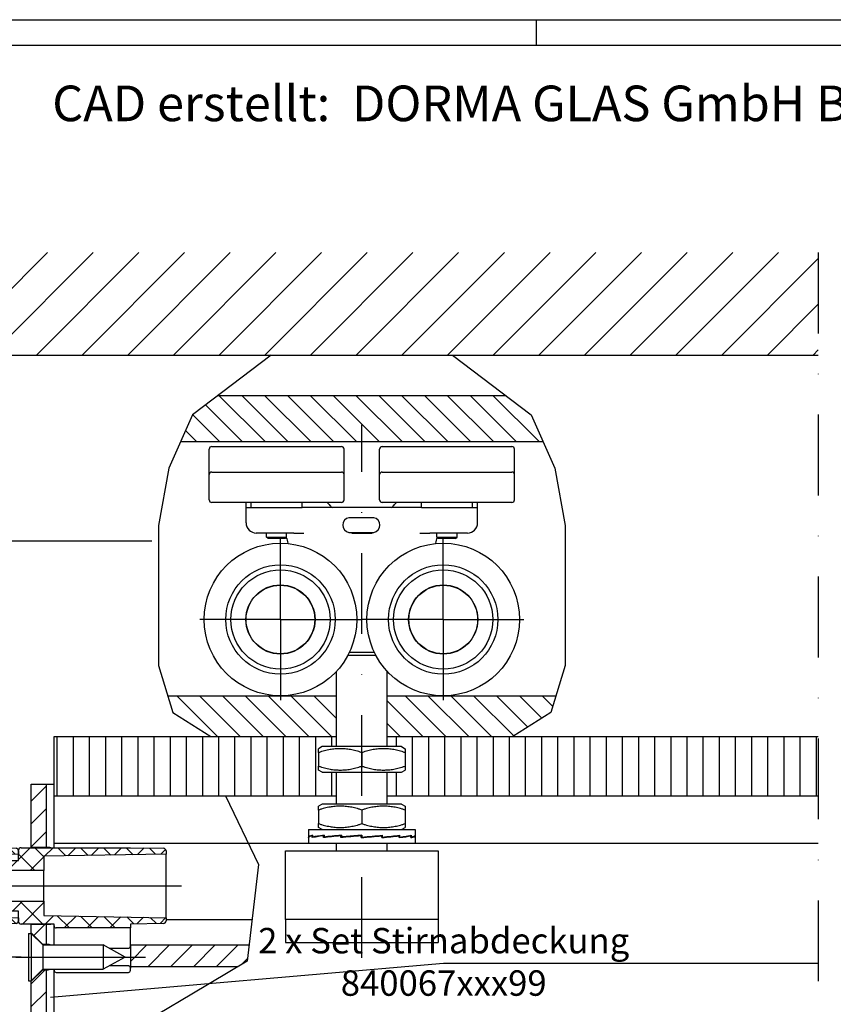
# Model space of a CAD drawing. Units: millimetres. Extents: x -39 to 1189, y 0 to 899.
# Drawn here: x 897 to 1057, y 647 to 841 of the extents above; entities that cross this region are included whole.
import ezdxf

# ---------------------------------------------------------------- set-up
doc = ezdxf.new("R2010")
doc.units = ezdxf.units.MM
doc.header["$LTSCALE"] = 25
doc.linetypes.add('STRICHPUNKT', pattern=[25.4, 12.7, -6.35, 0, -6.35])
doc.linetypes.add('STRICHPUNKT2', pattern=[12.7, 6.35, -3.175, 0, -3.175])
for name, color, linetype in [('Deutsch', 4, 'Continuous'), ('Dick', 2, 'Continuous'), ('Duenn', 7, 'Continuous'), ('Mass', 7, 'Continuous'), ('Mittellinie', 7, 'STRICHPUNKT'), ('Mittellinie-K', 7, 'STRICHPUNKT2'), ('Rahmen', 2, 'Continuous'), ('Schraffur', 9, 'Continuous'), ('Schriftfeld', 7, 'Continuous')]:
    doc.layers.add(name, color=color, linetype=linetype)
doc.styles.add('Arial', font='arial.ttf')

# ---------------------------------------------------------------- blocks, each defined once
blk = doc.blocks.new('A0_r')
at = {"layer": 'Rahmen', "ltscale": 10}
blk.add_lwpolyline([(0, 831), (1179, 831), (1179, 0), (0, 0)], close=True, dxfattribs=at)
at = {"layer": 'Schriftfeld', "ltscale": 10}
blk.add_line((994, 836), (994, 831), dxfattribs=at)
blk.add_lwpolyline([(1184, -5), (-5, -5), (-5, 836), (1184, 836)], close=True, dxfattribs=at)
blk = doc.blocks.new('A$C3C287605')
at = {"layer": 'Dick'}
for p, q in [((1, 92), (1, 97)), ((1.5, 97.5), (27, 97.5)), ((27.5, 92), (27.5, 97)), ((34.5, 92), (34.5, 97)), ((35, 97.5), (60.5, 97.5)), ((61, 92), (61, 97)), ((1, 87), (1, 92)), ((1.5, 92.5), (27, 92.5)), ((27.5, 87), (27.5, 92)), ((34.5, 87), (34.5, 92)), ((35, 92.5), (60.5, 92.5)), ((61, 87), (61, 92)), ((27, 86.5), (1.5, 86.5)), ((8.25, 85.5), (8.25, 86.5)), ((8.25, 85.5), (19.29, 85.5)), ((8.25, 82.5), (8.25, 85.5)), ((9.25, 85.5), (9.25, 86.5)), ((19.25, 85.5), (19.25, 86.5)), ((29.38, 85.5), (19.29, 85.5)), ((32.62, 85.5), (29.38, 85.5)), ((42.71, 85.5), (32.62, 85.5)), ((60.5, 86.5), (35, 86.5)), ((42.71, 85.5), (53.75, 85.5)), ((42.75, 85.5), (42.75, 86.5)), ((52.75, 85.5), (52.75, 86.5)), ((53.75, 85.5), (53.75, 86.5)), ((53.75, 82.5), (53.75, 85.5)), ((33.3, 83.5), (28.5, 83.5)), ((17.61, 80.5), (10.25, 80.5)), ((12.27, 79.7), (12.27, 80.5)), ((12.27, 79.7), (16.22, 79.7)), ((12.57, 79.4), (12.27, 79.7)), ((15.92, 79.4), (12.57, 79.4)), ((15.92, 79.4), (16.22, 79.7)), ((16.22, 79.7), (16.22, 80.5)), ((17.61, 80.5), (19.58, 80.5)), ((28.5, 80.63), (33.3, 80.63)), ((29, 80.5), (29, 80.63)), ((29, 80.5), (33, 80.5)), ((33, 80.63), (33, 80.5)), ((42.42, 80.5), (44.39, 80.5)), ((51.75, 80.5), (44.39, 80.5)), ((45.77, 79.7), (45.77, 80.5)), ((45.77, 79.7), (49.72, 79.7)), ((46.07, 79.4), (45.77, 79.7)), ((49.42, 79.4), (46.07, 79.4)), ((49.42, 79.4), (49.72, 79.7)), ((49.72, 79.7), (49.72, 80.5)), ((16.5, 78.42), (16.5, 78.5)), ((45.5, 78.5), (45.5, 78.42)), ((28.27, 56.5), (33.73, 56.5)), ((33.48, 57), (28.52, 57)), ((26, 38.5), (26, 53.3)), ((36, 38.5), (36, 53.3)), ((23.2, 38.5), (22.5, 38.09)), ((22.5, 37.33), (22.5, 34.66)), ((38.8, 38.5), (23.2, 38.5)), ((31, 37.33), (31, 34.66)), ((38.8, 38.5), (39.5, 38.09)), ((39.5, 37.33), (39.5, 34.66)), ((23.2, 33.5), (22.5, 33.9)), ((23.2, 33.5), (38.8, 33.5)), ((26, 27.2), (26, 33.5)), ((36, 27.2), (36, 33.5)), ((38.8, 33.5), (39.5, 33.9)), ((23.2, 27.2), (22.5, 26.8)), ((38.8, 27.2), (23.2, 27.2)), ((38.8, 27.2), (39.5, 26.8)), ((22.5, 26.04), (22.5, 23.36)), ((31, 26.04), (31, 23.36)), ((39.5, 26.04), (39.5, 23.36)), ((20.5, 22.2), (41.5, 22.2)), ((20.5, 22.2), (20.5, 20.72)), ((23.2, 22.2), (22.5, 22.6)), ((38.8, 22.2), (39.5, 22.6)), ((41.5, 22.2), (41.5, 20.72)), ((20.57, 20.73), (20.5, 20.72)), ((20.5, 20.63), (20.5, 20.72)), ((20.5, 20.62), (20.5, 19.5)), ((20.5, 19.5), (41.5, 19.5)), ((21.25, 20.85), (21.25, 20.97)), ((21.3, 20.97), (21.25, 20.97)), ((21.25, 20.61), (21.25, 20.85)), ((21.25, 20.85), (21.25, 20.85)), ((21.3, 20.85), (21.25, 20.85)), ((21.3, 21.08), (21.3, 20.72)), ((21.89, 20.73), (21.3, 20.72)), ((21.84, 20.73), (21.84, 20.73)), ((23.57, 21), (22.78, 20.87)), ((23.49, 20.85), (23.49, 20.97)), ((23.57, 20.96), (23.49, 20.97)), ((23.49, 20.61), (23.49, 20.85)), ((23.49, 20.85), (23.49, 20.85)), ((23.57, 20.85), (23.49, 20.85)), ((23.57, 21.08), (23.57, 20.72)), ((24.03, 20.74), (23.57, 20.72)), ((23.94, 20.73), (23.94, 20.66)), ((26.97, 21.04), (24.03, 20.74)), ((26, 18), (26, 19.5)), ((26.87, 20.85), (26.87, 20.97)), ((26.97, 20.96), (26.87, 20.97)), ((26.87, 20.61), (26.87, 20.85)), ((26.87, 20.85), (26.87, 20.85)), ((26.97, 20.85), (26.87, 20.85)), ((26.97, 21.08), (26.97, 20.72)), ((27.22, 20.74), (26.97, 20.72)), ((27.12, 20.73), (27.12, 20.63)), ((30.99, 21.07), (27.22, 20.74)), ((30.88, 20.85), (30.88, 20.97)), ((30.89, 20.96), (30.88, 20.97)), ((30.88, 20.61), (30.88, 20.85)), ((30.88, 20.85), (30.88, 20.85)), ((30.89, 20.85), (30.88, 20.85)), ((30.89, 20.62), (30.88, 20.61)), ((30.89, 20.96), (30.89, 20.85)), ((30.89, 20.62), (34.65, 20.96)), ((30.99, 20.85), (30.89, 20.85)), ((30.89, 20.85), (30.89, 20.62)), ((30.99, 21.08), (30.99, 20.72)), ((34.65, 20.96), (34.9, 20.97)), ((34.76, 20.96), (34.76, 21.06)), ((34.9, 20.85), (34.9, 20.97)), ((34.9, 20.64), (37.87, 20.96)), ((34.9, 20.61), (34.9, 20.85)), ((34.9, 20.85), (34.9, 20.85)), ((34.9, 20.73), (35.01, 20.72)), ((35.01, 21.08), (35.01, 20.72)), ((36, 18), (36, 19.5)), ((37.87, 20.96), (38.34, 20.97)), ((37.95, 20.96), (37.95, 21.03)), ((38.34, 20.85), (38.34, 20.97)), ((38.34, 20.61), (38.34, 20.85)), ((38.34, 20.85), (38.34, 20.85)), ((38.34, 20.69), (39.24, 20.83)), ((38.34, 20.73), (38.42, 20.72)), ((38.42, 21.08), (38.42, 20.72)), ((40.05, 20.96), (40.65, 20.97)), ((40.09, 20.96), (40.09, 20.96)), ((40.65, 20.85), (40.65, 20.97)), ((40.65, 20.61), (40.65, 20.85)), ((40.65, 20.85), (40.65, 20.85)), ((40.65, 20.72), (40.7, 20.72)), ((40.7, 21.08), (40.7, 20.72)), ((41.41, 20.96), (41.5, 20.97)), ((41.5, 21.08), (41.5, 20.72)), ((41.5, 20.85), (41.5, 20.97)), ((41.5, 20.61), (41.5, 20.85)), ((41.5, 20.72), (41.5, 20.72)), ((41.5, 20.62), (41.5, 19.5)), ((16, 18), (46, 18)), ((16, 4.5), (16, 18)), ((46, 18), (46, 4.5)), ((46, 4.5), (16, 4.5)), ((16, 4.5), (16, 0)), ((46, 4.5), (46, 0)), ((16, 0), (46, 0))]:
    blk.add_line(p, q, dxfattribs=at)
for centre, radius in [((15, 63.5), 15), ((47, 63.5), 15), ((15, 63.5), 10.75), ((47, 63.5), 10.75), ((15, 63.5), 9.75), ((47, 63.5), 9.75), ((15, 63.5), 6.8), ((15, 63.5), 6.75), ((47, 63.5), 6.8), ((47, 63.5), 6.75)]:
    blk.add_circle(centre, radius, dxfattribs=at)
for centre, radius, start, end in [((1.5, 97), 0.5, 90, 180), ((27, 97), 0.5, 0, 90), ((35, 97), 0.5, 90, 180), ((60.5, 97), 0.5, 0, 90), ((1.5, 92), 0.5, 90, 180), ((27, 92), 0.5, 0, 90), ((35, 92), 0.5, 90, 180), ((60.5, 92), 0.5, 0, 90), ((1.5, 87), 0.5, 180, 270), ((27, 87), 0.5, 270, 0), ((35, 87), 0.5, 180, 270), ((60.5, 87), 0.5, 270, 0), ((28.7, 82.07), 1.45, 99.2069, 260.7931), ((28.5, 83.3), 0.2, 90, 99.2069), ((33.3, 83.3), 0.2, 80.7931, 90), ((33.1, 82.07), 1.45, 279.2069, 80.7931), ((10.25, 82.5), 2, 180, 270), ((51.75, 82.5), 2, 270, 0), ((14.5, 78.5), 2, 0, 34.303), ((28.5, 80.83), 0.2, 260.7931, 270), ((33.3, 80.83), 0.2, 270, 279.2069), ((47.5, 78.5), 2, 145.697, 180), ((15.95, 71.69), 1.98, 225.4854, 227.4702), ((15.95, 71.69), 1.98, 299.2499, 301.2347), ((42.83, 70.62), 1.98, 336.2532, 338.2381), ((49.97, 71.2), 1.98, 211.0602, 213.045), ((9.19, 69.35), 1.98, 350.6784, 352.6633), ((22, 67.86), 1.98, 174.0568, 176.0416), ((42.83, 70.62), 1.98, 262.4887, 264.4736), ((49.97, 71.2), 1.98, 284.8247, 286.8095), ((9.19, 69.35), 1.98, 276.9139, 278.8988), ((22, 67.86), 1.98, 247.8213, 249.8061), ((54.87, 65.98), 1.98, 159.6316, 161.6164), ((6.8, 62.6), 1.98, 42.107, 44.0919), ((38.83, 64.68), 1.98, 27.6818, 29.6667), ((54.87, 65.98), 1.98, 233.3961, 235.3809), ((22.78, 60.74), 1.98, 122.6282, 124.6131), ((38.83, 64.68), 1.97, 313.9173, 315.9022), ((6.8, 62.6), 1.98, 328.3425, 330.3274), ((22.78, 60.74), 1.98, 196.3927, 198.3776), ((53.85, 58.89), 1.98, 108.203, 110.1879), ((10.58, 56.53), 1.98, 93.5356, 95.5204), ((40.99, 57.85), 1.98, 79.1104, 81.0952), ((40.99, 57.85), 1.98, 5.3459, 7.3307), ((53.85, 58.89), 1.98, 181.9675, 183.9524), ((10.58, 56.53), 1.98, 19.7711, 21.7559), ((17.7, 55.7), 1.98, 144.9642, 146.949), ((17.7, 55.7), 1.98, 71.1997, 73.1845), ((47.67, 55.28), 1.97, 130.5389, 132.5238), ((47.67, 55.28), 1.98, 56.7745, 58.7593)]:
    blk.add_arc(centre, radius, start, end, dxfattribs=at)
for centre, major_axis, ratio, start_param, end_param in [((31, 20.9), (-10.5, -0.18), 0.0858, 5.890045, 6.282744), ((31, 20.8), (10.5, 0.18), 0.0858, 2.759321, 3.140125), ((31, 20.8), (10.5, 0.51), 0.072622, 2.364547, 2.757179), ((31, 20.9), (-10.5, -0.51), 0.072622, 5.495271, 5.88797), ((31, 20.8), (10.5, 0.77), 0.048424, 1.971862, 2.364495), ((31, 20.9), (-10.5, -0.77), 0.048424, 5.102586, 5.495285), ((31, 20.8), (-10.5, -0.9), 0.017031, 4.722823, 5.115455), ((31, 20.9), (-10.5, -0.9), 0.017031, 4.711954, 5.104653), ((31, 20.8), (-10.5, -0.9), 0.016856, 1.55752, 1.950153), ((31, 20.9), (-10.5, -0.9), 0.016856, 1.568323, 1.961022), ((31, 20.8), (-10.5, -0.77), 0.048275, 1.948144, 2.340777), ((31, 20.9), (10.5, 0.77), 0.048275, 5.100539, 5.493238), ((31, 20.8), (-10.5, -0.51), 0.072521, 2.340817, 2.733449), ((31, 20.9), (10.5, 0.51), 0.072521, 5.493211, 5.88591), ((30.92, 20.8), (10.58, 0.18), 0.085464, 5.878699, 6.085081), ((30.92, 20.9), (10.58, 0.18), 0.085464, 5.889462, 6.08508), ((30.92, 20.9), (10.58, 0.18), 0.085464, 6.085069, 6.280687), ((30.92, 20.8), (10.58, 0.18), 0.085464, 6.08507, 6.269858), ((31, 20.8), (10.5, -0.18), 0.0858, 6.272824, 6.296482)]:
    blk.add_ellipse(centre, major_axis=major_axis, ratio=ratio, start_param=start_param, end_param=end_param, dxfattribs=at)
for points, knots in [([(24.19, 86.5), (24.37, 86.32), (24.54, 86.13), (24.86, 85.8), (25.01, 85.65), (25.15, 85.5)], [3.0139959, 3.0139959, 3.0139959, 3.0139959, 3.0874335, 3.0874335, 3.1465692, 3.1465692, 3.1465692, 3.1465692]), ([(36.85, 85.5), (36.99, 85.65), (37.14, 85.8), (37.46, 86.13), (37.63, 86.32), (37.81, 86.5)], [1.3689947, 1.3689947, 1.3689947, 1.3689947, 1.4281303, 1.4281303, 1.5015679, 1.5015679, 1.5015679, 1.5015679])]:
    blk.add_open_spline(points, degree=3, knots=knots, dxfattribs=at)
for points in [[(16.23, 80.5), (16.23, 80.5), (16.23, 80.5), (16.22, 80.5)], [(45.77, 80.5), (45.77, 80.5), (45.77, 80.5), (45.77, 80.5)]]:
    blk.add_open_spline(points, degree=3, dxfattribs=at)
for points, weights in [([(31, 37.33), (26.75, 38.75), (22.5, 37.33)], [1, 1.15470053838, 1]), ([(22.5, 37.33), (22.5, 38.09), (22.5, 38.09)], [1, 1.07735026919, 1.07735026919]), ([(39.5, 37.33), (35.25, 38.75), (31, 37.33)], [1, 1.15470053838, 1]), ([(39.5, 38.09), (39.5, 38.09), (39.5, 37.33)], [1.07735026919, 1.07735026919, 1]), ([(22.5, 34.66), (26.75, 33.24), (31, 34.66)], [1, 1.15470053838, 1]), ([(22.5, 33.9), (22.5, 33.9), (22.5, 34.66)], [1.07735026919, 1.07735026919, 1]), ([(31, 34.66), (35.25, 33.24), (39.5, 34.66)], [1, 1.15470053838, 1]), ([(39.5, 34.66), (39.5, 33.9), (39.5, 33.9)], [1, 1.07735026919, 1.07735026919]), ([(31, 26.04), (26.75, 27.45), (22.5, 26.04)], [1, 1.15470053838, 1]), ([(22.5, 26.04), (22.5, 26.8), (22.5, 26.8)], [1, 1.07735026919, 1.07735026919]), ([(39.5, 26.04), (35.25, 27.45), (31, 26.04)], [1, 1.15470053838, 1]), ([(39.5, 26.8), (39.5, 26.8), (39.5, 26.04)], [1.07735026919, 1.07735026919, 1]), ([(22.5, 23.36), (26.75, 21.95), (31, 23.36)], [1, 1.15470053838, 1]), ([(22.5, 22.6), (22.5, 22.6), (22.5, 23.36)], [1.07735026919, 1.07735026919, 1]), ([(31, 23.36), (35.25, 21.95), (39.5, 23.36)], [1, 1.15470053838, 1]), ([(39.5, 23.36), (39.5, 22.6), (39.5, 22.6)], [1, 1.07735026919, 1.07735026919])]:
    blk.add_rational_spline(points, weights, degree=2, dxfattribs=at)
blk = doc.blocks.new('A$C0EA6709B')
at = {"layer": 'Schraffur'}
h = blk.add_hatch(dxfattribs=at)
h.set_pattern_fill('ANSI31', color=256, scale=25.4, style=0)
h.set_pattern_definition([(45, (-113.1838, -208.164), (-2.245064, 2.245064), [])])
h.paths.add_polyline_path([(40.62, 18.5), (42.87, 20.75), (42.87, 22.45), (39.87, 22.45), (39.87, 18.5)])
h.paths.add_polyline_path([(42.87, 11.25), (40.62, 13.5), (39.87, 13.5), (39.87, 0), (42.87, 0)])
h.paths.add_polyline_path([(39.87, 37.55), (42.87, 37.55), (42.87, 50), (39.87, 50)])
h = blk.add_hatch(dxfattribs=at)
h.set_pattern_fill('ANSI37', color=256, scale=25.4, angle=90, style=0)
h.set_pattern_definition([(135, (-113.1838, -208.164), (-2.245064, -2.245064), []), (225, (-113.1838, -208.164), (2.245064, -2.245064), [])])
edge = h.paths.add_edge_path()
edge.add_line((21.37, 33), (2.37, 33))
edge.add_ellipse((6.37, 30), major_axis=(-4, 3), ratio=1, start_angle=306.8699, end_angle=360, ccw=False)
edge.add_line((6.37, 35), (16.37, 35))
edge.add_line((16.37, 35), (16.37, 37))
edge.add_ellipse((16.87, 37), major_axis=(-0.5, 0), ratio=1, start_angle=270, end_angle=360, ccw=False)
edge.add_line((16.87, 37.5), (23.37, 37.5))
edge.add_line((23.37, 37.5), (38.37, 37.5))
edge.add_line((38.37, 37.5), (44.88, 37.39))
edge.add_ellipse((44.87, 36.89), major_axis=(0.009, 0.5), ratio=1, start_angle=271, end_angle=360, ccw=False)
edge.add_line((45.37, 36.89), (45.37, 36.25))
edge.add_line((45.37, 36.25), (21.37, 35.83))
edge.add_line((21.37, 35.83), (21.37, 33))
edge = h.paths.add_edge_path()
edge.add_line((2.37, 27), (21.37, 27))
edge.add_line((21.37, 27), (21.37, 24.17))
edge.add_line((21.37, 24.17), (45.37, 23.75))
edge.add_line((45.37, 23.75), (45.37, 23.11))
edge.add_ellipse((44.87, 23.11), major_axis=(0.5, 0), ratio=1, start_angle=271, end_angle=360, ccw=False)
edge.add_line((44.88, 22.61), (38.37, 22.5))
edge.add_line((38.37, 22.5), (38.37, 21.73))
edge.add_line((38.37, 21.73), (23.77, 21.73))
edge.add_ellipse((23.77, 22.13), major_axis=(0, -0.4), ratio=1, start_angle=270, end_angle=360, ccw=False)
edge.add_line((23.37, 22.13), (23.37, 22.5))
edge.add_line((23.37, 22.5), (16.87, 22.5))
edge.add_ellipse((16.87, 23), major_axis=(0, -0.5), ratio=1, start_angle=270, end_angle=360, ccw=False)
edge.add_line((16.37, 23), (16.37, 25))
edge.add_line((16.37, 25), (6.37, 25))
edge.add_ellipse((6.37, 30), major_axis=(0, -5), ratio=1, start_angle=306.8699, end_angle=360, ccw=False)
at = {"layer": 'Dick'}
for p, q in [((38.37, 37.5), (38.37, 50)), ((39.87, 50), (38.37, 50)), ((42.87, 50), (39.87, 50)), ((39.87, 37.55), (39.87, 50)), ((42.87, 37.55), (42.87, 50)), ((16.37, 35), (16.37, 37)), ((16.87, 37.5), (23.37, 37.5)), ((23.37, 37.5), (38.37, 37.5)), ((38.37, 37.5), (44.88, 37.39)), ((39.87, 37.55), (42.87, 37.55)), ((42.87, 37.55), (42.87, 37.42)), ((45.37, 36.89), (45.37, 36.25)), ((6.37, 35), (16.37, 35)), ((45.37, 36.25), (21.37, 35.83)), ((21.37, 35.83), (21.37, 33)), ((45.37, 35), (45.37, 36.25)), ((21.37, 33), (2.37, 33)), ((2.37, 33), (2.37, 27)), ((21.37, 27), (21.37, 33)), ((2.37, 27), (21.37, 27)), ((21.37, 27), (21.37, 24.17)), ((16.37, 25), (6.37, 25)), ((16.37, 23), (16.37, 25)), ((21.37, 24.17), (45.37, 23.75)), ((45.37, 23.75), (45.37, 25)), ((45.37, 23.75), (45.37, 23.11)), ((23.37, 22.5), (16.87, 22.5)), ((23.37, 22.13), (23.37, 22.5)), ((23.37, 13.4), (23.37, 22.13)), ((38.37, 21.73), (23.77, 21.73)), ((44.88, 22.61), (38.37, 22.5)), ((38.37, 22.5), (38.37, 21.73)), ((38.37, 20.73), (38.37, 22.13)), ((38.37, 20.73), (38.37, 21.73)), ((42.87, 22.45), (39.87, 22.45)), ((39.87, 18.5), (39.87, 22.45)), ((42.87, 22.58), (42.87, 22.45)), ((42.87, 20.75), (42.87, 22.45)), ((38.37, 18.4), (38.37, 20.73)), ((38.37, 18.4), (38.37, 20.73)), ((40.62, 18.5), (42.87, 20.75)), ((40.62, 18.4), (42.87, 20.65)), ((42.87, 20.75), (42.87, 20.65)), ((42.87, 20.65), (42.87, 11.35)), ((43.42, 20.65), (42.87, 20.65)), ((43.42, 20.65), (43.42, 11.35)), ((27.52, 17.73), (23.77, 17.73)), ((24.42, 16), (28.72, 18.4)), ((28.72, 18.4), (28.72, 13.6)), ((40.62, 18.4), (28.72, 18.4)), ((39.87, 18.5), (40.62, 18.5)), ((40.62, 18.4), (40.62, 18.5)), ((40.62, 18.4), (40.62, 13.6)), ((24.42, 16), (28.72, 13.6)), ((23.77, 14.27), (27.52, 14.27)), ((40.62, 13.6), (28.72, 13.6)), ((38.37, 13.4), (38.37, 13.6)), ((38.37, 13.4), (38.37, 13.6)), ((40.62, 13.5), (40.62, 13.6)), ((40.62, 13.6), (42.87, 11.35)), ((23.77, 13), (37.97, 13)), ((38.37, 0), (38.37, 13.4)), ((40.62, 13.5), (39.87, 13.5)), ((39.87, 0), (39.87, 13.5)), ((42.87, 11.25), (40.62, 13.5)), ((42.87, 11.35), (42.87, 11.25)), ((43.42, 11.35), (42.87, 11.35)), ((42.87, 0), (42.87, 11.25)), ((38.37, 0), (39.87, 0)), ((39.87, 0), (42.87, 0))]:
    blk.add_line(p, q, dxfattribs=at)
for centre, radius, start, end in [((16.87, 37), 0.5, 90, 180), ((39.87, 30), 7.55, 90, 96.5976), ((44.87, 36.89), 0.5, 0, 89), ((6.37, 30), 5, 90, 143.1301), ((6.37, 30), 5, 216.8699, 270), ((16.87, 23), 0.5, 180, 270), ((23.77, 22.13), 0.4, 180, 270), ((39.87, 30), 7.55, 263.4024, 270), ((44.87, 23.11), 0.5, 271, 0), ((39.87, 16), 2.5, 90, 106.2602), ((39.87, 16), 2.5, 253.7398, 270), ((23.77, 13.4), 0.4, 180, 270), ((37.97, 13.4), 0.4, 270, 0)]:
    blk.add_arc(centre, radius, start, end, dxfattribs=at)
for points, knots in [([(23.77, 17.73), (23.72, 17.73), (23.66, 17.74), (23.57, 17.78), (23.53, 17.82), (23.45, 17.9), (23.42, 17.96), (23.38, 18.06), (23.37, 18.13), (23.37, 18.18)], [0.12466622, 0.12466622, 0.12466622, 0.12466622, 0.13887629, 0.13887629, 0.15418046, 0.15418046, 0.17058333, 0.17058333, 0.18752105, 0.18752105, 0.18752105, 0.18752105]), ([(23.37, 13.82), (23.37, 13.87), (23.38, 13.94), (23.42, 14.04), (23.45, 14.1), (23.53, 14.18), (23.57, 14.22), (23.66, 14.26), (23.72, 14.27), (23.77, 14.27)], [0.0618114, 0.0618114, 0.0618114, 0.0618114, 0.07874912, 0.07874912, 0.09515199, 0.09515199, 0.11045616, 0.11045616, 0.12466622, 0.12466622, 0.12466622, 0.12466622])]:
    blk.add_open_spline(points, degree=3, knots=knots, dxfattribs=at)
at = {"layer": 'Mittellinie', "linetype": 'Continuous'}
for p, q in [((0, 30), (48.43, 30)), ((45.92, 16), (20.42, 16))]:
    blk.add_line(p, q, dxfattribs=at)
blk = doc.blocks.new('A$C016B0C52')
at = {"layer": 'Schraffur'}
h = blk.add_hatch(dxfattribs=at)
h.set_pattern_fill('ANSI31', color=256, scale=25.4, style=0)
h.set_pattern_definition([(45, (-202.318, -208.164), (-2.245064, 2.245064), [])])
h.paths.add_polyline_path([(21.12, 18.5), (18.87, 20.75), (18.87, 22.45), (21.87, 22.45), (21.87, 18.5)])
h.paths.add_polyline_path([(18.87, 11.25), (21.12, 13.5), (21.87, 13.5), (21.87, 0), (18.87, 0)])
h.paths.add_polyline_path([(21.87, 37.55), (18.87, 37.55), (18.87, 50), (21.87, 50)])
h = blk.add_hatch(dxfattribs=at)
h.set_pattern_fill('ANSI37', color=256, scale=25.4, angle=90, style=0)
h.set_pattern_definition([(135, (-202.318, -208.164), (-2.245064, -2.245064), []), (225, (-202.318, -208.164), (2.245064, -2.245064), [])])
edge = h.paths.add_edge_path()
edge.add_line((21.37, 33), (2.37, 33))
edge.add_ellipse((6.37, 30), major_axis=(-4, 3), ratio=1, start_angle=306.8699, end_angle=360, ccw=False)
edge.add_line((6.37, 35), (16.37, 35))
edge.add_line((16.37, 35), (16.37, 37))
edge.add_ellipse((16.87, 37), major_axis=(-0.5, 0), ratio=1, start_angle=270, end_angle=360, ccw=False)
edge.add_line((16.87, 37.5), (23.37, 37.5))
edge.add_line((23.37, 37.5), (38.37, 37.5))
edge.add_line((38.37, 37.5), (44.88, 37.39))
edge.add_ellipse((44.87, 36.89), major_axis=(0.009, 0.5), ratio=1, start_angle=271, end_angle=360, ccw=False)
edge.add_line((45.37, 36.89), (45.37, 36.25))
edge.add_line((45.37, 36.25), (21.37, 35.83))
edge.add_line((21.37, 35.83), (21.37, 33))
edge = h.paths.add_edge_path()
edge.add_line((2.37, 27), (21.37, 27))
edge.add_line((21.37, 27), (21.37, 24.17))
edge.add_line((21.37, 24.17), (45.37, 23.75))
edge.add_line((45.37, 23.75), (45.37, 23.11))
edge.add_ellipse((44.87, 23.11), major_axis=(0.5, 0), ratio=1, start_angle=271, end_angle=360, ccw=False)
edge.add_line((44.88, 22.61), (38.37, 22.5))
edge.add_line((38.37, 22.5), (38.37, 21.73))
edge.add_line((38.37, 21.73), (23.77, 21.73))
edge.add_ellipse((23.77, 22.13), major_axis=(0, -0.4), ratio=1, start_angle=270, end_angle=360, ccw=False)
edge.add_line((23.37, 22.13), (23.37, 22.5))
edge.add_line((23.37, 22.5), (16.87, 22.5))
edge.add_ellipse((16.87, 23), major_axis=(0, -0.5), ratio=1, start_angle=270, end_angle=360, ccw=False)
edge.add_line((16.37, 23), (16.37, 25))
edge.add_line((16.37, 25), (6.37, 25))
edge.add_ellipse((6.37, 30), major_axis=(0, -5), ratio=1, start_angle=306.8699, end_angle=360, ccw=False)
at = {"layer": 'Dick'}
for p, q in [((18.87, 37.55), (18.87, 50)), ((18.87, 50), (21.87, 50)), ((21.87, 37.55), (21.87, 50)), ((21.87, 50), (23.37, 50)), ((23.37, 37.5), (23.37, 50)), ((16.37, 35), (16.37, 37)), ((16.87, 37.5), (23.37, 37.5)), ((21.87, 37.55), (18.87, 37.55)), ((18.87, 37.55), (18.87, 37.5)), ((23.37, 37.5), (38.37, 37.5)), ((38.37, 37.5), (44.88, 37.39)), ((45.37, 36.89), (45.37, 36.25)), ((6.37, 35), (16.37, 35)), ((45.37, 36.25), (21.37, 35.83)), ((21.37, 35.83), (21.37, 33)), ((45.37, 35.65), (45.37, 36.25)), ((45.37, 31.58), (45.37, 35.65)), ((21.37, 33), (2.37, 33)), ((2.37, 33), (2.37, 27)), ((21.37, 27), (21.37, 33)), ((45.37, 28.42), (45.37, 31.58)), ((45.37, 24.35), (45.37, 28.42)), ((2.37, 27), (21.37, 27)), ((21.37, 27), (21.37, 24.17)), ((16.37, 25), (6.37, 25)), ((16.37, 23), (16.37, 25)), ((21.37, 24.17), (45.37, 23.75)), ((45.37, 23.75), (45.37, 24.35)), ((45.37, 23.75), (45.37, 23.11)), ((23.37, 22.5), (16.87, 22.5)), ((18.87, 22.5), (18.87, 22.45)), ((18.87, 20.75), (18.87, 22.45)), ((18.87, 22.45), (21.87, 22.45)), ((21.87, 18.5), (21.87, 22.45)), ((23.37, 22.13), (23.37, 22.5)), ((23.37, 20.73), (23.37, 22.13)), ((38.37, 21.73), (23.77, 21.73)), ((44.88, 22.61), (38.37, 22.5)), ((38.37, 22.5), (38.37, 21.73)), ((38.37, 20.73), (38.37, 21.73)), ((18.32, 20.65), (18.32, 11.35)), ((18.32, 20.65), (18.87, 20.65)), ((21.12, 18.5), (18.87, 20.75)), ((18.87, 20.75), (18.87, 20.65)), ((18.87, 20.65), (18.87, 11.35)), ((21.12, 18.4), (18.87, 20.65)), ((23.37, 18.4), (23.37, 20.73)), ((38.37, 18.18), (38.37, 20.73)), ((21.87, 18.5), (21.12, 18.5)), ((21.12, 18.4), (21.12, 18.5)), ((21.12, 18.4), (21.12, 13.6)), ((21.12, 18.4), (33.02, 18.4)), ((33.02, 18.4), (33.02, 13.6)), ((37.32, 16), (33.02, 18.4)), ((34.21, 17.73), (37.97, 17.73)), ((38.37, 18.18), (38.37, 13.82)), ((37.32, 16), (33.02, 13.6)), ((21.12, 13.6), (18.87, 11.35)), ((21.12, 13.5), (21.12, 13.6)), ((21.12, 13.6), (33.02, 13.6)), ((23.37, 13.4), (23.37, 13.6)), ((37.97, 14.27), (34.21, 14.27)), ((38.37, 13.4), (38.37, 13.82)), ((18.87, 11.25), (21.12, 13.5)), ((21.12, 13.5), (21.87, 13.5)), ((21.87, 0), (21.87, 13.5)), ((23.37, 0), (23.37, 13.4)), ((23.77, 13), (37.97, 13)), ((18.32, 11.35), (18.87, 11.35)), ((18.87, 11.35), (18.87, 11.25)), ((18.87, 0), (18.87, 11.25)), ((21.87, 0), (18.87, 0)), ((23.37, 0), (21.87, 0))]:
    blk.add_line(p, q, dxfattribs=at)
for centre, radius, start, end in [((16.87, 37), 0.5, 90, 180), ((21.87, 30), 7.55, 83.4024, 90), ((44.87, 36.89), 0.5, 0, 89), ((6.37, 30), 5, 90, 143.1301), ((6.37, 30), 5, 216.8699, 270), ((16.87, 23), 0.5, 180, 270), ((21.87, 30), 7.55, 270, 276.5976), ((23.77, 22.13), 0.4, 180, 270), ((44.87, 23.11), 0.5, 271, 0), ((21.87, 16), 2.5, 73.7398, 90), ((21.87, 16), 2.5, 270, 286.2602), ((23.77, 13.4), 0.4, 180, 270), ((37.97, 13.4), 0.4, 270, 0)]:
    blk.add_arc(centre, radius, start, end, dxfattribs=at)
for points, knots in [([(37.97, 17.73), (38.01, 17.73), (38.07, 17.74), (38.16, 17.78), (38.21, 17.82), (38.28, 17.9), (38.31, 17.96), (38.35, 18.06), (38.37, 18.13), (38.37, 18.18)], [0.12466622, 0.12466622, 0.12466622, 0.12466622, 0.13887629, 0.13887629, 0.15418046, 0.15418046, 0.17058333, 0.17058333, 0.18752105, 0.18752105, 0.18752105, 0.18752105]), ([(38.37, 13.82), (38.37, 13.87), (38.35, 13.94), (38.31, 14.04), (38.28, 14.1), (38.21, 14.18), (38.16, 14.22), (38.07, 14.26), (38.01, 14.27), (37.97, 14.27)], [0.0618114, 0.0618114, 0.0618114, 0.0618114, 0.07874912, 0.07874912, 0.09515199, 0.09515199, 0.11045616, 0.11045616, 0.12466622, 0.12466622, 0.12466622, 0.12466622])]:
    blk.add_open_spline(points, degree=3, knots=knots, dxfattribs=at)
at = {"layer": 'Mittellinie', "linetype": 'Continuous'}
for p, q in [((0, 30), (48.43, 30)), ((15.82, 16), (41.32, 16))]:
    blk.add_line(p, q, dxfattribs=at)

msp = doc.modelspace()

# ---------------------------------------------------------------- hatches: boundary and pattern name
at = {"layer": 'Schraffur'}
h = msp.add_hatch(dxfattribs=at)
h.set_pattern_fill('ANSI31', color=256, scale=2)
h.paths.add_polyline_path([(645.49626444, 795.19552857), (238.11071977, 795.19552857), (238.11071977, 775.0606505), (645.49626444, 775.0606505)])
h.paths.add_polyline_path([(1054.49183147, 795.19552857), (650.49626444, 795.19552857), (650.49626444, 775.0606505), (1054.49183147, 775.0606505)])
at = {"layer": 'Schraffur', "ltscale": 0.1}
h = msp.add_hatch(dxfattribs=at)
h.set_pattern_fill('ANSI31', color=256, angle=90)
h.set_pattern_definition([(135, (19.458, 5), (-2.245064, -2.245064), [])])
h.paths.add_polyline_path([(1000.34169893, 758.0606505), (998.01070561, 763.28649525), (993.06648108, 767.0606505), (936.42516029, 767.0606505), (931.48093576, 763.28649525), (929.14994244, 758.0606505)])
h.paths.add_polyline_path([(926.57170282, 708.0606505), (927.5612405, 704.77915503), (935.05984762, 700.0606505), (959.74582069, 700.0606505), (959.74582069, 708.0606505)])
h.paths.add_polyline_path([(969.74582069, 708.0606505), (969.74582069, 700.0606505), (994.43179375, 700.0606505), (1001.93040088, 704.77915503), (1002.91993855, 708.0606505)])
h = msp.add_hatch(dxfattribs=at)
h.set_pattern_fill('ANSI31', color=256, angle=45)
edge = h.paths.add_edge_path()
edge.add_line((959.74587069, 693.05857877), (956.94582069, 693.05857877))
edge.add_line((956.94582069, 693.05857877), (956.24582069, 693.46272395))
edge.add_spline(control_points=[(956.24582069, 693.46272395), (956.24582069, 693.46272946), (956.24582069, 694.22191333)], knot_values=[0.4965892372, 0.4965892372, 0.4965892372, 0.9931707174, 0.9931707174, 0.9931707174], weights=[1.0773502692, 1.0773496651, 1], degree=2, periodic=0)
edge.add_line((956.24582069, 694.22191333), (956.24582069, 696.8952442))
edge.add_spline(control_points=[(956.24582069, 696.8952442), (956.24582069, 697.65442806), (956.24582069, 697.65443358)], knot_values=[0, 0, 0, 0.4965814696, 0.4965814696, 0.4965814696], weights=[1, 1.0773496634, 1.0773502692], degree=2, periodic=0)
edge.add_line((956.24582069, 697.65443358), (956.94582069, 698.05857877))
edge.add_line((956.94582069, 698.05857877), (959.74582069, 698.05857877))
edge.add_line((959.74582069, 698.05857877), (959.74582069, 700.0606505))
edge.add_line((959.74582069, 700.0606505), (904.24582069, 700.0606505))
edge.add_line((904.24582069, 700.0606505), (904.24582069, 690.68271003))
edge.add_line((904.24582069, 690.68271003), (904.24582069, 688.39138446))
edge.add_line((904.24582069, 688.39138446), (959.74587069, 688.39138446))
edge.add_line((959.74587069, 688.39138446), (959.74587069, 693.05857877))
edge = h.paths.add_edge_path()
edge.add_line((1054.49183147, 700.0606505), (969.74582069, 700.0606505))
edge.add_line((969.74582069, 700.0606505), (969.74582069, 698.05857877))
edge.add_line((969.74582069, 698.05857877), (972.54582069, 698.05857877))
edge.add_line((972.54582069, 698.05857877), (973.24582069, 697.65443358))
edge.add_spline(control_points=[(973.24582069, 697.65443358), (973.24582069, 697.65442807), (973.24582069, 696.8952442)], knot_values=[0.4965892389, 0.4965892389, 0.4965892389, 0.9931707174, 0.9931707174, 0.9931707174], weights=[1.0773502692, 1.0773496648, 1], degree=2, periodic=0)
edge.add_line((973.24582069, 696.8952442), (973.24582069, 694.22191333))
edge.add_spline(control_points=[(973.24582069, 694.22191333), (973.24582069, 693.46272946), (973.24582069, 693.46272395)], knot_values=[0, 0, 0, 0.4965814763, 0.4965814763, 0.4965814763], weights=[1, 1.0773496644, 1.0773502692], degree=2, periodic=0)
edge.add_line((973.24582069, 693.46272395), (972.54582069, 693.05857877))
edge.add_line((972.54582069, 693.05857877), (969.74577069, 693.05857877))
edge.add_line((969.74577069, 693.05857877), (969.74577069, 688.39138446))
edge.add_line((969.74577069, 688.39138446), (1054.49183147, 688.39138446))
edge.add_line((1054.49183147, 688.39138446), (1054.49183147, 700.0606505))
h = msp.add_hatch(dxfattribs=at)
h.set_pattern_fill('ANSI31', color=256)
h.set_pattern_definition([(45, (-382.6577, 5), (-2.245064, 2.245064), [])])
h.paths.add_polyline_path([(940.44786679, 654.83271003), (942.17420929, 655.86184023), (942.55829719, 659.0606505), (919.24582069, 659.0606505), (919.24582069, 654.83271003)])
h.paths.add_polyline_path([(875.24582069, 654.83271003), (875.24582069, 658.86445245), (875.24582069, 659.0606505), (851.93334419, 659.0606505), (852.31743208, 655.86184023), (854.04377458, 654.83271003)])

# ---------------------------------------------------------------- linework, layer by layer
at = {"layer": 'Dick'}
for p, q in [((650.49626444, 775.0606505), (1054.49183147, 775.0606505)), ((904.24582069, 690.68271003), (904.24582069, 700.0606505)), ((926.24582069, 664.0606505), (943.15865774, 664.0606505)), ((919.24582069, 659.0606505), (942.55829719, 659.0606505)), ((919.24582069, 654.83271003), (940.44786679, 654.83271003))]:
    msp.add_line(p, q, dxfattribs=at)
at = {"layer": 'Dick', "ltscale": 0.1}
for p, q in [((993.06648108, 767.0606505), (936.42516029, 767.0606505)), ((929.14994244, 758.0606505), (1000.34169893, 758.0606505)), ((926.57170282, 708.0606505), (959.74582069, 708.0606505)), ((969.74582069, 708.0606505), (1002.91993855, 708.0606505)), ((904.24582069, 700.0606505), (959.74582069, 700.0606505)), ((969.74582069, 700.0606505), (1054.49183147, 700.0606505)), ((904.24582069, 688.39138446), (959.74587069, 688.39138446)), ((969.74577069, 688.39138446), (1054.49183147, 688.39138446)), ((904.24582069, 679.0606505), (1054.49183147, 679.0606505))]:
    msp.add_line(p, q, dxfattribs=at)
at = {"layer": 'Duenn', "ltscale": 0.1}
for p, q in [((923.47927205, 738.45629805), (871.83854144, 738.45629805)), ((980.82066841, 655.40072661), (903.5491661, 648.73285155)), ((1054.52040445, 655.40072661), (980.82066841, 655.40072661))]:
    msp.add_line(p, q, dxfattribs=at)
for points in [[(946.90533229, 775.0606505), (931.48093576, 763.28649525), (926.80259305, 752.79813715), (924.77952436, 741.55158755), (924.77952436, 722.97582194), (924.77952436, 714.0038557), (927.5612405, 704.77915503), (935.05984762, 700.0606505)], [(982.58630908, 775.0606505), (998.01070561, 763.28649525), (1002.68904832, 752.79813715), (1004.71211701, 741.55158755), (1004.71211701, 722.97582194), (1004.71211701, 714.0038557), (1001.93040088, 704.77915503), (994.43179375, 700.0606505)]]:
    msp.add_lwpolyline(points, dxfattribs=at)
at = {"layer": 'Duenn'}
msp.add_lwpolyline([(937.93006967, 688.39138446), (944.45909957, 674.89115753), (942.17420929, 655.86184023), (931.32098599, 649.39187269), (911.47438006, 637.5606505)], dxfattribs=at)
at = {"layer": 'Mittellinie-K', "ltscale": 0.1}
for p, q in [((1054.49183147, 795.19552857), (1054.49183147, 460.95752793)), ((964.74582069, 656.55259499), (964.74582069, 761.31082294)), ((948.74582069, 723.05857877), (948.74582069, 741.00240844)), ((948.74582069, 723.05857877), (948.74582069, 741.00240844)), ((980.74582069, 723.05857877), (980.74582069, 741.00240844)), ((980.74582069, 723.05857877), (980.74582069, 741.00240844)), ((948.74582069, 723.05857877), (931.43421486, 723.05857877)), ((948.74582069, 723.05857877), (932.74582069, 723.05857877)), ((948.74582069, 723.05857877), (948.74582069, 705.92842813)), ((948.74582069, 723.05857877), (964.74582069, 723.05857877)), ((948.74582069, 723.05857877), (966.05742651, 723.05857877)), ((948.74582069, 723.05857877), (948.74582069, 705.92842813)), ((980.74582069, 723.05857877), (963.43421486, 723.05857877)), ((980.74582069, 723.05857877), (964.74582069, 723.05857877)), ((980.74582069, 723.05857877), (980.74582069, 705.92842813)), ((980.74582069, 723.05857877), (996.74582069, 723.05857877)), ((980.74582069, 723.05857877), (998.05742651, 723.05857877)), ((980.74582069, 723.05857877), (980.74582069, 705.92842813))]:
    msp.add_line(p, q, dxfattribs=at)

# ---------------------------------------------------------------- block references
at = {"layer": 'Deutsch', "ltscale": 0.1}
msp.add_blockref('A0_r', (5, 5), dxfattribs=at)
at = {"layer": 'Dick'}
msp.add_blockref('A$C3C287605', (933.74582115, 659.56065004), dxfattribs=at)
at = {"layer": 'Mass'}
for name, p in [('A$C0EA6709B', (851.87874722, 640.68270927)), ('A$C016B0C52', (880.87874724, 640.68270927))]:
    msp.add_blockref(name, p, dxfattribs=at)

# ---------------------------------------------------------------- texts
at = {"layer": 'Deutsch', "style": 'Arial'}
msp.add_text('CAD erstellt:  DORMA GLAS GmbH Bad Salzuflen', height=7, dxfattribs=at).set_placement((903.87735709, 821.0450856))
at = {"layer": 'Deutsch', "insert": (980.84572989, 655.74308858), "char_height": 5, "attachment_point": 5, "style": 'Arial'}
msp.add_mtext('\\A1;2 x Set Stirnabdeckung \\P840067xxx99', dxfattribs=at)

doc.saveas('drawing.dxf')
